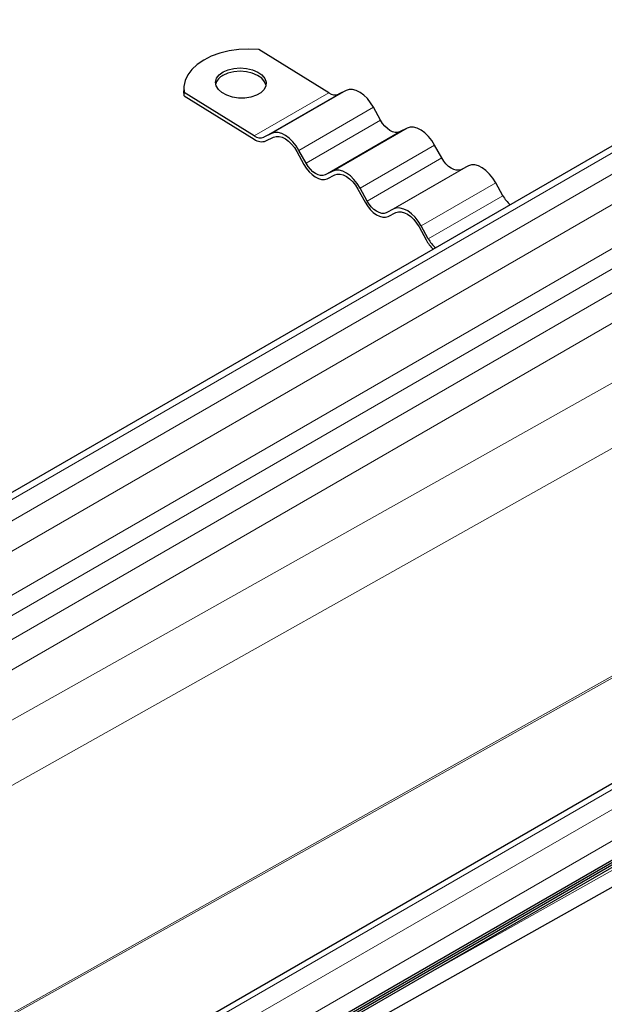
# Model space of a CAD drawing. Units: millimetres. Extents: x 0 to 420, y 0 to 297.
# Drawn here: x 319 to 333, y 118 to 141 of the extents above; entities that cross this region are included whole.
import ezdxf

# ---------------------------------------------------------------- set-up
doc = ezdxf.new("R2010")
doc.units = ezdxf.units.MM

msp = doc.modelspace()

# ---------------------------------------------------------------- linework, layer by layer
at = {"color": 7, "linetype": 'Continuous', "lineweight": 25}
for p, q in [((294.4968, 98.8346), (400.7184, 160.155)), ((294.4049, 98.6675), (400.6265, 159.9879)), ((294.4968, 98.7777), (400.7184, 160.0982)), ((326.378, 139.3615), (324.7182, 140.3866)), ((322.9408, 139.4896), (322.9384, 139.4095)), ((322.9479, 139.2859), (322.9384, 139.4095)), ((326.7871, 139.4187), (326.6061, 139.3283)), ((322.9479, 139.2859), (322.9504, 139.3661)), ((322.9479, 139.2859), (324.6077, 138.2608)), ((324.6102, 138.341), (322.9504, 139.3661)), ((327.6055, 138.711), (327.4367, 139.0175)), ((328.2362, 138.5237), (328.0552, 138.4333)), ((333.6365, 138.4164), (281.558, 108.3522)), ((325.0193, 138.3982), (324.8383, 138.3078)), ((324.8865, 138.2202), (325.0675, 138.3106)), ((325.6172, 137.9711), (325.786, 137.6647)), ((325.8377, 137.6905), (325.6689, 137.997)), ((329.0546, 137.816), (328.8858, 138.1225)), ((326.4684, 137.5032), (326.2874, 137.4128)), ((329.6853, 137.6287), (329.5043, 137.5383)), ((326.3357, 137.3252), (326.5167, 137.4156)), ((327.0663, 137.0761), (327.2351, 136.7697)), ((327.2868, 136.7955), (327.118, 137.102)), ((330.5037, 136.921), (330.3349, 137.2275)), ((327.9176, 136.6082), (327.7366, 136.5178)), ((327.7848, 136.4302), (327.9658, 136.5206)), ((328.5154, 136.1811), (328.6842, 135.8747)), ((328.7359, 135.9005), (328.5672, 136.207)), ((346.7179, 130.8475), (294.7042, 100.8206)), ((295.607, 99.533), (347.6854, 129.5972)), ((321.9828, 114.2928), (342.8593, 126.0172))]:
    msp.add_line(p, q, dxfattribs=at)
at = {"color": 8, "linetype": 'Continuous', "lineweight": 18}
for p, q in [((325.0193, 138.3982), (326.7871, 139.4187)), ((324.6102, 138.341), (326.378, 139.3615)), ((326.6061, 139.3283), (324.8383, 138.3078)), ((325.6689, 137.997), (327.4367, 139.0175)), ((325.8377, 137.6905), (327.6055, 138.711)), ((326.4684, 137.5032), (328.2362, 138.5237)), ((281.7943, 108.3234), (333.8725, 138.3875)), ((328.0552, 138.4333), (326.2874, 137.4128)), ((334.2968, 138.1255), (282.2324, 108.0693)), ((327.118, 137.102), (328.8858, 138.1225)), ((327.2868, 136.7955), (329.0546, 137.816)), ((282.5255, 107.5167), (334.6039, 137.581)), ((329.5043, 137.5383), (327.7366, 136.5178)), ((327.9176, 136.6082), (329.6853, 137.6287)), ((328.5672, 136.207), (330.3349, 137.2275)), ((328.7359, 135.9005), (330.5037, 136.921)), ((282.6181, 106.5304), (334.6039, 136.5412)), ((283.0349, 106.2898), (334.8086, 136.1782)), ((335.2868, 135.8829), (283.5297, 106.0042)), ((284.1548, 105.6433), (335.5939, 135.3384)), ((333.8851, 132.9261), (284.7222, 105.3158)), ((286.0819, 104.5308), (333.0865, 130.929)), ((294.8684, 100.7759), (346.9318, 130.8314)), ((347.3561, 130.6036), (295.2779, 100.5395)), ((295.607, 99.9821), (347.6854, 130.0463)), ((335.2926, 126.7662), (290.8248, 101.7928)), ((290.8618, 101.7714), (335.3403, 126.7509)), ((328.1946, 118.1739), (342.5118, 126.2146))]:
    msp.add_line(p, q, dxfattribs=at)
at = {"color": 7, "linetype": 'Continuous', "lineweight": 25, "flags": 128}
for points in [[(324.7182, 140.3866), (324.4795, 140.3966), (324.2422, 140.3852), (324.0115, 140.3528), (323.7927, 140.3001), (323.5904, 140.2282), (323.4094, 140.1387), (323.2535, 140.0337), (323.1264, 139.9155), (323.0307, 139.7866), (322.9687, 139.6501), (322.9417, 139.5088), (322.9504, 139.3661)], [(323.8687, 139.855), (323.9876, 139.9077), (324.1256, 139.9406), (324.2741, 139.9517), (324.4238, 139.9403), (324.5652, 139.907), (324.6895, 139.8541), (324.7889, 139.7847), (324.8572, 139.7033), (324.8899, 139.615), (324.8851, 139.5253), (324.8431, 139.4399), (324.7666, 139.3641), (324.6602, 139.3027), (324.5308, 139.2595), (324.3864, 139.2374), (324.2361, 139.2375), (324.0894, 139.2601), (323.9554, 139.3035), (323.8427, 139.3652), (323.7582, 139.4412), (323.7073, 139.5267), (323.6932, 139.6164), (323.7168, 139.7047), (323.7765, 139.7859), (323.8687, 139.855)], [(324.8874, 139.5347), (324.8874, 139.5348), (324.8547, 139.6231), (324.7865, 139.7045), (324.6871, 139.7739), (324.5627, 139.8269), (324.4213, 139.8601), (324.2716, 139.8716), (324.1231, 139.8605), (323.9851, 139.8275), (323.8663, 139.7749)], [(327.4367, 139.0175), (327.3691, 139.1253), (327.2911, 139.2225), (327.2059, 139.3054), (327.1166, 139.3707), (327.0267, 139.4161), (326.9396, 139.4396), (326.8587, 139.4405), (326.7871, 139.4187)], [(328.0552, 138.4333), (328.0056, 138.4182), (327.9496, 138.4188), (327.8893, 138.4351), (327.8271, 138.4665), (327.7653, 138.5117), (327.7062, 138.5691), (327.6523, 138.6364), (327.6055, 138.711)], [(328.8858, 138.1225), (328.8182, 138.2303), (328.7403, 138.3275), (328.655, 138.4104), (328.5657, 138.4757), (328.4758, 138.5211), (328.3887, 138.5446), (328.3078, 138.5455), (328.2362, 138.5237)], [(325.6689, 137.997), (325.6013, 138.1048), (325.5234, 138.202), (325.4381, 138.2849), (325.3488, 138.3502), (325.2589, 138.3955), (325.1718, 138.4191), (325.0909, 138.42), (325.0193, 138.3982)], [(325.0675, 138.3106), (325.1281, 138.3291), (325.1966, 138.3283), (325.2703, 138.3084), (325.3464, 138.27), (325.4219, 138.2147), (325.4941, 138.1446), (325.56, 138.0624), (325.6172, 137.9711)], [(329.5043, 137.5383), (329.4547, 137.5232), (329.3987, 137.5238), (329.3385, 137.5401), (329.2762, 137.5715), (329.2144, 137.6167), (329.1554, 137.6741), (329.1014, 137.7414), (329.0546, 137.816)], [(325.786, 137.6647), (325.8432, 137.5735), (325.9091, 137.4912), (325.9813, 137.4211), (326.0569, 137.3658), (326.1329, 137.3274), (326.2066, 137.3075), (326.2751, 137.3067), (326.3357, 137.3252)], [(326.2874, 137.4128), (326.2379, 137.3976), (326.1819, 137.3983), (326.1216, 137.4146), (326.0593, 137.446), (325.9975, 137.4912), (325.9385, 137.5486), (325.8845, 137.6159), (325.8377, 137.6905)], [(327.118, 137.102), (327.0504, 137.2098), (326.9725, 137.307), (326.8872, 137.3899), (326.7979, 137.4552), (326.708, 137.5006), (326.6209, 137.5241), (326.54, 137.525), (326.4684, 137.5032)], [(330.3349, 137.2275), (330.2673, 137.3353), (330.1894, 137.4325), (330.1041, 137.5154), (330.0148, 137.5807), (329.9249, 137.6261), (329.8378, 137.6496), (329.7569, 137.6505), (329.6853, 137.6287)], [(326.5167, 137.4156), (326.5772, 137.4341), (326.6457, 137.4333), (326.7194, 137.4134), (326.7955, 137.375), (326.871, 137.3197), (326.9432, 137.2496), (327.0091, 137.1674), (327.0663, 137.0761)], [(327.2351, 136.7697), (327.2923, 136.6785), (327.3583, 136.5962), (327.4304, 136.5261), (327.506, 136.4708), (327.5821, 136.4324), (327.6557, 136.4125), (327.7242, 136.4117), (327.7848, 136.4302)], [(327.7366, 136.5178), (327.687, 136.5027), (327.631, 136.5033), (327.5707, 136.5196), (327.5084, 136.551), (327.4466, 136.5962), (327.3876, 136.6536), (327.3336, 136.7209), (327.2868, 136.7955)], [(328.5672, 136.207), (328.4995, 136.3148), (328.4216, 136.412), (328.3364, 136.4949), (328.2471, 136.5602), (328.1571, 136.6056), (328.0701, 136.6291), (327.9892, 136.63), (327.9176, 136.6082)], [(327.9658, 136.5206), (328.0264, 136.5391), (328.0948, 136.5383), (328.1685, 136.5184), (328.2446, 136.48), (328.3202, 136.4247), (328.3923, 136.3546), (328.4582, 136.2724), (328.5154, 136.1811)]]:
    msp.add_lwpolyline(points, dxfattribs=at)
at = {"color": 7, "linetype": 'Continuous', "lineweight": 25}
for centre, radius, start, end in [((324.0069, 139.4835), 0.3235, 115.76644, 164.23353), ((326.5221, 139.5514), 0.2384, 232.80508, 290.63361), ((324.7839, 138.4929), 0.2914, 232.80508, 290.63361), ((324.7543, 138.5308), 0.2384, 232.80508, 290.63361), ((331.126, 137.2571), 0.7073, 208.37011, 230.79367), ((329.464, 136.2984), 0.8874, 208.51659, 226.47741), ((329.3583, 136.2366), 0.7073, 208.37011, 230.79367)]:
    msp.add_arc(centre, radius, start, end, dxfattribs=at)

doc.saveas('drawing.dxf')
